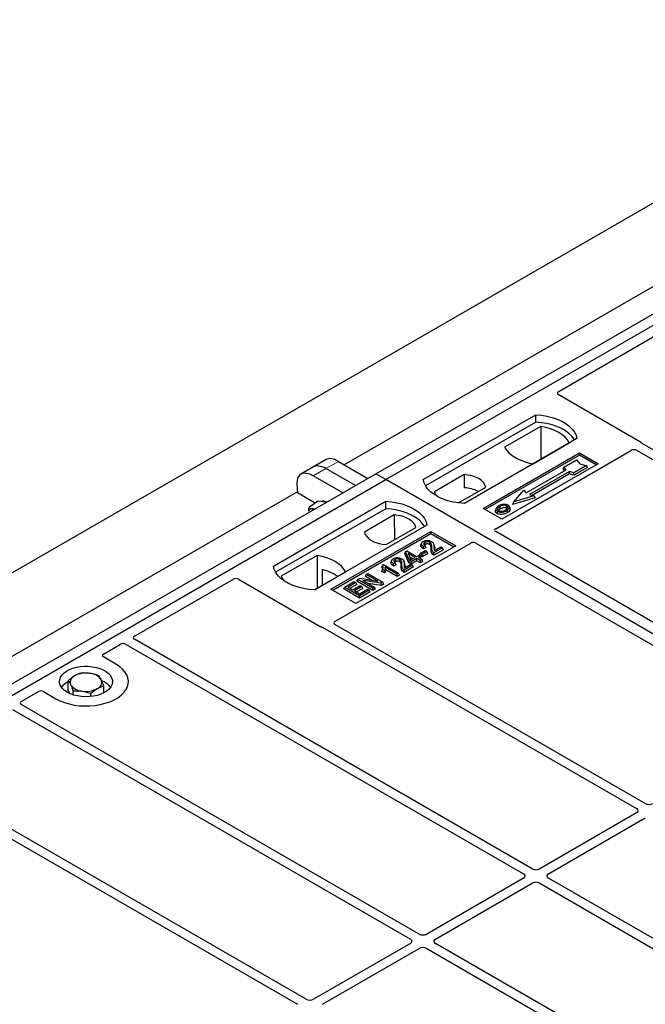
# Model space of a CAD drawing. Units: millimetres. Extents: x 0 to 420, y 0 to 297.
# Drawn here: x 244 to 261, y 137 to 165 of the extents above; entities that cross this region are included whole.
import ezdxf

# ---------------------------------------------------------------- set-up
doc = ezdxf.new("R2010")
doc.units = ezdxf.units.MM

msp = doc.modelspace()

# ---------------------------------------------------------------- linework, layer by layer
at = {"color": 7, "linetype": 'Continuous', "lineweight": 25}
for p, q in [((186.63488, 116.58888), (347.14812, 209.2512)), ((253.69478, 152.1591), (272.07956, 162.7724)), ((253.97762, 151.99582), (272.3624, 162.60912)), ((269.86176, 162.26742), (252.80284, 152.41951)), ((258.85597, 154.48546), (261.65916, 156.10371)), ((261.1908, 153.05675), (258.85597, 154.40462)), ((255.03828, 151.99582), (258.22027, 153.83274)), ((258.22355, 153.62337), (255.10215, 151.82142)), ((258.22355, 153.62337), (258.22027, 153.83274)), ((258.36296, 153.50331), (257.34128, 152.91351)), ((258.36296, 153.50331), (258.36859, 152.57482)), ((259.38699, 153.1592), (256.20501, 151.32228)), ((257.08821, 150.60753), (260.93438, 152.82787)), ((258.14828, 152.44764), (259.16996, 153.03744)), ((261.07504, 152.82763), (269.86141, 147.75536)), ((270.1089, 147.89824), (261.23202, 153.02275)), ((252.28609, 152.56369), (251.92907, 152.35758)), ((252.63924, 152.51396), (253.47436, 152.03185)), ((256.73534, 151.17941), (259.4577, 152.75099)), ((259.4577, 152.68856), (256.78941, 151.14819)), ((259.01816, 152.3516), (259.37171, 152.5557)), ((259.37171, 152.5557), (259.46599, 152.44685)), ((259.4577, 152.75099), (259.98803, 152.44484)), ((259.4577, 152.68856), (259.4577, 152.75099)), ((259.93396, 152.41363), (259.4577, 152.68856)), ((251.92907, 152.35758), (251.57204, 152.15147)), ((253.11733, 151.82574), (252.28221, 152.30785)), ((259.98803, 152.44484), (257.26567, 150.87326)), ((257.95043, 151.625), (259.0818, 152.27812)), ((259.17372, 152.22506), (258.04235, 151.57193)), ((258.99697, 152.30051), (259.01816, 152.3516)), ((259.03817, 152.25294), (258.99697, 152.30051)), ((259.0818, 152.27812), (259.01816, 152.3516)), ((259.301, 152.18832), (259.17372, 152.22506)), ((259.17716, 152.15975), (259.17372, 152.22506)), ((259.65456, 152.39242), (259.301, 152.18832)), ((259.68396, 152.3421), (259.30444, 152.12301)), ((259.46599, 152.44685), (259.65456, 152.39242)), ((259.68396, 152.3421), (259.65456, 152.39242)), ((235.31001, 141.54579), (253.69478, 152.1591)), ((235.59285, 141.38251), (253.97762, 151.99582)), ((252.7603, 151.61964), (251.92518, 152.10174)), ((253.97762, 151.99582), (253.69478, 152.1591)), ((291.80784, 130.1569), (253.97762, 151.99582)), ((256.19774, 152.1411), (255.35224, 151.65301)), ((256.19774, 152.1411), (256.20056, 151.76887)), ((259.17716, 152.15975), (258.12007, 151.5495)), ((259.30444, 152.12301), (259.17716, 152.15975)), ((259.30444, 152.12301), (259.301, 152.18832)), ((251.47698, 151.65411), (234.41806, 141.80621)), ((251.46491, 151.88697), (251.47861, 151.62265)), ((256.03173, 151.33803), (256.81029, 151.78749)), ((257.60395, 151.37191), (257.88679, 151.69847)), ((257.88679, 151.69847), (257.95043, 151.625)), ((250.79564, 149.54659), (253.97762, 151.38351)), ((251.97938, 151.33356), (251.47861, 151.62265)), ((252.05414, 151.38885), (251.80607, 151.20539)), ((252.19632, 151.36818), (252.05414, 151.38885)), ((252.29887, 151.35326), (252.19632, 151.36818)), ((253.98091, 151.17415), (253.97762, 151.38351)), ((258.20858, 151.48212), (257.565, 151.29635)), ((257.565, 151.29635), (257.60395, 151.37191)), ((258.16963, 151.53519), (257.60395, 151.37191)), ((258.04235, 151.57193), (258.16963, 151.53519)), ((258.16963, 151.53519), (258.20858, 151.48212)), ((253.98091, 151.17415), (250.85951, 149.3722)), ((251.78955, 151.10601), (251.80607, 151.20539)), ((257.26567, 150.87326), (256.73534, 151.17941)), ((257.0989, 151.17881), (257.0818, 151.12763)), ((257.49493, 151.17692), (257.47781, 151.22814)), ((254.21785, 150.99813), (253.37234, 150.51003)), ((254.21785, 150.99813), (254.22312, 150.29394)), ((255.14435, 150.70997), (251.96237, 148.87306)), ((253.98489, 150.15642), (254.83039, 150.64452)), ((252.42199, 148.89347), (255.25042, 150.52628)), ((255.25042, 150.46385), (252.47606, 148.86225)), ((255.25042, 150.52628), (255.95752, 150.11808)), ((255.25042, 150.46385), (255.25042, 150.52628)), ((255.90345, 150.08686), (255.25042, 150.46385)), ((265.87558, 145.45384), (257.08821, 150.52668)), ((252.5363, 147.97977), (256.38248, 150.20012)), ((255.95752, 150.11808), (253.1291, 148.48526)), ((254.53595, 149.95691), (254.57435, 149.97908)), ((254.57435, 149.97908), (254.84985, 149.82004)), ((254.95564, 149.90655), (255.09338, 149.98608)), ((254.99007, 150.19768), (254.97301, 150.14661)), ((255.12042, 150.0725), (255.0423, 150.03742)), ((255.09449, 150.12667), (255.0449, 150.1044)), ((255.09338, 149.98608), (255.14297, 149.95745)), ((255.12042, 150.0725), (255.09449, 150.12667)), ((255.35068, 150.12539), (255.33354, 150.17669)), ((255.58487, 150.06623), (255.34243, 149.92628)), ((255.6095, 150.01316), (255.34252, 149.85903)), ((255.35345, 149.98989), (255.53528, 150.09486)), ((255.53528, 150.09486), (255.58487, 150.06623)), ((255.6095, 150.01316), (255.58487, 150.06623)), ((256.52252, 150.20012), (265.3099, 145.12727)), ((252.03436, 149.84989), (251.01267, 149.26008)), ((252.03436, 149.84989), (252.03999, 148.92139)), ((254.14375, 149.70911), (254.12668, 149.65803)), ((254.51667, 149.90692), (254.53595, 149.95691)), ((254.63025, 149.64413), (254.51667, 149.90692)), ((254.64598, 149.70235), (254.53595, 149.95691)), ((254.80577, 149.79459), (254.61404, 149.90527)), ((254.61404, 149.90527), (254.69066, 149.72814)), ((254.63025, 149.64413), (254.64598, 149.70235)), ((254.69557, 149.67372), (254.64598, 149.70235)), ((254.65284, 149.81558), (254.74748, 149.76094)), ((254.69066, 149.72814), (254.80577, 149.79459)), ((254.85536, 149.76596), (254.69557, 149.67372)), ((254.85536, 149.69867), (254.69557, 149.60643)), ((254.84985, 149.82004), (254.89943, 149.84866)), ((254.96004, 149.70553), (254.85536, 149.76596)), ((254.85536, 149.69867), (254.85536, 149.76596)), ((254.96004, 149.63823), (254.85536, 149.69867)), ((254.89943, 149.84866), (254.94902, 149.82004)), ((254.94902, 149.82004), (254.89943, 149.79141)), ((254.89943, 149.79141), (255.00412, 149.73097)), ((254.931, 149.85348), (254.95564, 149.90655)), ((255.00522, 149.81063), (254.931, 149.85348)), ((254.97365, 149.76696), (254.94902, 149.82004)), ((255.00522, 149.87793), (254.95564, 149.90655)), ((254.97365, 149.76696), (254.95772, 149.75776)), ((255.00412, 149.73097), (254.96004, 149.70553)), ((254.96004, 149.63823), (254.96004, 149.70553)), ((255.02875, 149.6779), (255.00412, 149.73097)), ((255.14297, 149.95745), (255.00522, 149.87793)), ((255.1676, 149.90437), (255.00522, 149.81063)), ((255.00522, 149.81063), (255.00522, 149.87793)), ((255.1676, 149.90437), (255.14297, 149.95745)), ((252.17952, 149.44757), (252.18159, 149.00314)), ((253.88237, 149.57961), (253.862, 149.52899)), ((253.86964, 149.39999), (253.88891, 149.45615)), ((253.88237, 149.57961), (253.91095, 149.59611)), ((253.9385, 149.42752), (253.88891, 149.45615)), ((253.91095, 149.59611), (254.34073, 149.348)), ((253.94568, 149.35609), (253.9385, 149.42752)), ((254.29665, 149.32256), (253.96054, 149.51659)), ((254.29665, 149.25526), (253.97824, 149.43907)), ((254.2741, 149.58393), (254.19598, 149.54885)), ((254.24816, 149.63809), (254.19857, 149.61583)), ((254.2741, 149.58393), (254.24816, 149.63809)), ((254.50436, 149.63682), (254.48722, 149.68812)), ((254.73854, 149.57766), (254.49611, 149.4377)), ((254.76318, 149.52458), (254.4962, 149.37046)), ((254.50713, 149.50132), (254.68896, 149.60629)), ((254.69557, 149.60643), (254.63025, 149.64413)), ((254.68896, 149.60629), (254.73854, 149.57766)), ((254.69557, 149.60643), (254.69557, 149.67372)), ((254.76318, 149.52458), (254.73854, 149.57766)), ((255.02875, 149.6779), (254.96004, 149.63823)), ((246.86177, 147.56136), (249.66496, 149.17961)), ((249.80501, 149.17961), (252.13983, 147.83174)), ((251.95676, 148.87335), (252.84136, 149.38401)), ((253.16232, 149.11871), (253.18695, 149.17179)), ((253.18695, 149.17179), (253.23947, 149.2021)), ((253.61121, 148.92687), (253.18695, 149.17179)), ((253.23947, 149.2021), (253.75232, 149.11896)), ((253.84496, 149.0618), (253.33288, 149.1448)), ((253.33288, 149.1448), (253.6608, 148.95549)), ((253.39925, 149.25549), (253.42388, 149.30856)), ((253.59023, 149.14524), (253.39925, 149.25549)), ((253.42388, 149.30856), (253.47347, 149.33719)), ((253.75232, 149.11896), (253.42388, 149.30856)), ((253.47347, 149.33719), (253.89773, 149.09227)), ((253.94568, 149.35609), (253.86964, 149.39999)), ((254.34073, 149.348), (254.29665, 149.32256)), ((254.29665, 149.25526), (254.29665, 149.32256)), ((254.36536, 149.29493), (254.29665, 149.25526)), ((254.36536, 149.29493), (254.34073, 149.348)), ((253.1291, 148.48526), (252.42199, 148.89347)), ((252.78654, 148.90178), (252.81117, 148.95486)), ((253.23544, 148.64264), (252.78654, 148.90178)), ((252.81117, 148.95486), (253.08116, 149.11072)), ((253.23544, 148.70993), (252.81117, 148.95486)), ((253.13075, 149.08209), (252.91035, 148.95486)), ((252.91035, 148.95486), (253.04259, 148.87852)), ((253.15538, 149.02901), (252.96864, 148.92121)), ((253.04259, 148.87852), (253.25197, 148.99939)), ((253.08116, 149.11072), (253.13075, 149.08209)), ((253.30156, 148.97076), (253.09218, 148.84989)), ((253.15538, 149.02901), (253.13075, 149.08209)), ((253.32619, 148.91769), (253.15046, 148.81624)), ((253.61121, 148.85957), (253.16232, 149.11871)), ((253.23544, 148.76719), (253.46134, 148.8976)), ((253.51093, 148.86897), (253.23544, 148.70993)), ((253.25197, 148.99939), (253.30156, 148.97076)), ((253.32619, 148.91769), (253.30156, 148.97076)), ((253.46134, 148.8976), (253.51093, 148.86897)), ((253.85006, 148.99745), (253.48586, 149.05649)), ((253.53556, 148.8159), (253.51093, 148.86897)), ((253.6608, 148.95549), (253.61121, 148.92687)), ((253.61121, 148.85957), (253.61121, 148.92687)), ((253.68543, 148.90242), (253.61121, 148.85957)), ((253.68543, 148.90242), (253.6608, 148.95549)), ((253.89773, 149.09227), (253.84496, 149.0618)), ((253.85006, 148.99745), (253.84496, 149.0618)), ((253.92236, 149.03919), (253.85006, 148.99745)), ((253.92236, 149.03919), (253.89773, 149.09227)), ((253.09218, 148.84989), (253.23544, 148.76719)), ((253.53556, 148.8159), (253.23544, 148.64264)), ((253.23544, 148.64264), (253.23544, 148.70993)), ((252.19873, 147.80794), (261.07561, 142.68343)), ((261.3231, 142.8263), (252.53672, 147.89857)), ((258.12344, 140.97918), (246.86219, 147.48016)), ((245.98663, 147.05615), (246.47404, 147.33753)), ((246.6147, 147.33729), (257.87595, 140.83631)), ((246.34087, 146.77081), (245.98663, 146.9753)), ((244.9893, 146.02951), (244.9893, 146.30289)), ((245.99538, 145.95982), (245.99538, 146.15257)), ((243.66211, 145.71424), (244.14953, 145.99561)), ((244.28957, 145.99561), (244.64381, 145.79112)), ((245.03287, 145.93876), (244.9893, 146.02951)), ((245.12807, 145.90249), (245.12807, 146.01382)), ((245.63111, 145.85547), (245.63111, 145.93865)), ((254.92378, 139.13205), (243.66253, 145.63304)), ((243.41505, 145.49016), (254.6763, 138.98918)), ((261.07561, 142.56143), (258.33477, 140.97918)), ((242.69026, 142.21433), (251.47664, 137.14206)), ((251.72413, 137.28493), (242.84725, 142.40944)), ((258.58225, 140.83631), (261.3231, 142.41856)), ((257.87595, 140.71431), (255.13511, 139.13205)), ((255.3826, 138.98918), (258.12344, 140.57144)), ((258.33477, 140.57144), (264.94702, 136.75427)), ((265.19451, 136.89714), (258.58225, 140.71431)), ((254.6763, 138.86719), (251.93545, 137.28493)), ((261.99485, 135.05001), (255.3826, 138.86719)), ((252.18294, 137.14206), (254.92378, 138.72432)), ((255.13511, 138.72432), (261.74736, 134.90714))]:
    msp.add_line(p, q, dxfattribs=at)
at = {"color": 8, "linetype": 'Continuous', "lineweight": 18}
for p, q in [((252.28221, 152.30785), (252.63924, 152.51396)), ((251.92518, 152.10174), (252.28221, 152.30785)), ((255.26243, 150.01915), (255.27984, 150.07195)), ((255.34312, 150.07905), (255.36054, 150.02588)), ((254.41611, 149.53058), (254.43352, 149.58337)), ((254.4968, 149.59048), (254.51421, 149.53731))]:
    msp.add_line(p, q, dxfattribs=at)
at = {"color": 7, "linetype": 'Continuous', "lineweight": 25, "flags": 128}
for points in [[(258.22027, 153.83274), (258.38119, 153.81857), (258.53772, 153.79278), (258.68734, 153.75576), (258.82764, 153.70811), (258.95638, 153.6506), (259.07149, 153.58415), (259.17111, 153.50983), (259.25365, 153.42883), (259.31777, 153.34246), (259.36246, 153.2521), (259.38699, 153.1592)], [(259.31933, 153.12014), (259.30868, 153.13805), (259.24502, 153.22338), (259.16326, 153.3034), (259.06469, 153.37684), (258.95089, 153.44254), (258.82367, 153.49944), (258.68505, 153.54664), (258.53723, 153.58339), (258.38258, 153.6091), (258.22355, 153.62337)], [(259.16996, 153.03744), (259.12021, 153.11845), (259.05307, 153.19517), (258.96964, 153.26636), (258.87125, 153.33087), (258.7595, 153.38767), (258.63618, 153.43583), (258.50329, 153.47459), (258.36296, 153.50331)], [(257.34128, 152.91351), (257.39103, 152.8325), (257.45817, 152.75578), (257.5416, 152.68459), (257.63999, 152.62008), (257.75174, 152.56328), (257.87506, 152.51512), (258.00795, 152.47636), (258.14828, 152.44764)], [(256.20501, 151.32228), (256.04409, 151.33644), (255.88756, 151.36224), (255.73794, 151.39926), (255.59763, 151.44691), (255.46889, 151.50442), (255.35379, 151.57087), (255.25417, 151.64519), (255.17163, 151.72618), (255.1075, 151.81256), (255.06281, 151.90292), (255.03828, 151.99582)], [(256.81029, 151.78749), (256.78603, 151.85319), (256.74347, 151.91571), (256.68376, 151.97338), (256.60851, 152.02462), (256.51975, 152.06806), (256.41987, 152.10253), (256.31156, 152.1271), (256.19774, 152.1411)], [(255.35224, 151.65301), (255.3765, 151.5873), (255.40933, 151.5367)], [(253.97762, 151.38351), (254.13855, 151.36935), (254.29508, 151.34355), (254.4447, 151.30653), (254.585, 151.25888), (254.71374, 151.20137), (254.82885, 151.13493), (254.92847, 151.06061), (255.011, 150.97961), (255.07513, 150.89324), (255.11982, 150.80287), (255.14435, 150.70997)], [(251.95993, 151.15759), (251.95661, 151.15862), (251.92323, 151.16621)], [(255.07669, 150.67091), (255.06604, 150.68882), (255.00238, 150.77415), (254.92062, 150.85418), (254.82205, 150.92762), (254.70825, 150.99332), (254.58103, 151.05022), (254.4424, 151.09742), (254.29459, 151.13417), (254.13994, 151.15988), (253.98091, 151.17415)], [(257.13919, 151.09905), (257.13303, 151.06896), (257.12686, 151.03887)], [(257.21972, 151.17648), (257.2136, 151.20659), (257.20747, 151.23671)], [(257.39061, 151.1916), (257.39677, 151.22169), (257.40294, 151.25178)], [(257.40347, 151.11893), (257.40964, 151.08885), (257.41582, 151.05877)], [(257.47823, 151.19627), (257.48685, 151.16898), (257.49546, 151.1417)], [(254.83039, 150.64452), (254.80613, 150.71022), (254.76357, 150.77274), (254.70386, 150.8304), (254.62861, 150.88165), (254.53985, 150.92509), (254.43997, 150.95956), (254.33166, 150.98413), (254.21785, 150.99813)], [(253.37234, 150.51003), (253.3966, 150.44433), (253.43916, 150.38181), (253.49887, 150.32415), (253.57412, 150.2729), (253.66289, 150.22946), (253.76277, 150.19499), (253.87108, 150.17042), (253.98489, 150.15642)], [(255.0423, 150.03742), (255.0436, 150.07091), (255.0449, 150.1044)], [(255.09427, 150.16103), (255.08814, 150.19114), (255.082, 150.22125)], [(255.21658, 150.16064), (255.22282, 150.1907), (255.22905, 150.22075)], [(252.84136, 149.38401), (252.7916, 149.46502), (252.72447, 149.54174), (252.64103, 149.61293), (252.54265, 149.67744), (252.4309, 149.73424), (252.30758, 149.78241), (252.17468, 149.82116), (252.03436, 149.84989)], [(254.24794, 149.67246), (254.24181, 149.70257), (254.23568, 149.73267)], [(254.37026, 149.67207), (254.37649, 149.70212), (254.38272, 149.73218)], [(255.34252, 149.85903), (255.34248, 149.89265), (255.34243, 149.92628)], [(251.96237, 148.87306), (251.80145, 148.88722), (251.64492, 148.91302), (251.4953, 148.95004), (251.35499, 148.99768), (251.22625, 149.05519), (251.11115, 149.12164), (251.01153, 149.19596), (250.92899, 149.27696), (250.86486, 149.36333), (250.82017, 149.45369), (250.79564, 149.54659)], [(254.19598, 149.54885), (254.19728, 149.58234), (254.19857, 149.61583)], [(254.4962, 149.37046), (254.49615, 149.40408), (254.49611, 149.4377)], [(251.01267, 149.26008), (251.06243, 149.17907), (251.10986, 149.12249)], [(244.64381, 145.79112), (244.75685, 145.73358), (244.88149, 145.68469), (245.01577, 145.64519), (245.15755, 145.61572), (245.30462, 145.59674), (245.45465, 145.58856), (245.60527, 145.59129), (245.75411, 145.6049), (245.89883, 145.62917), (246.03713, 145.66372), (246.16684, 145.708), (246.28592, 145.76132), (246.39248, 145.82284), (246.48484, 145.89158), (246.56155, 145.96646), (246.6214, 146.0463), (246.66344, 146.12984), (246.68702, 146.21577), (246.69175, 146.30272), (246.67757, 146.38933), (246.6447, 146.47423), (246.59365, 146.55608), (246.52523, 146.6336), (246.44053, 146.70555), (246.34087, 146.77081)], [(244.64381, 145.79112), (244.75685, 145.73358), (244.88149, 145.68469), (245.01577, 145.64519), (245.15755, 145.61572), (245.30462, 145.59674), (245.45465, 145.58856), (245.60527, 145.59129), (245.75411, 145.6049), (245.89883, 145.62917), (246.03713, 145.66372), (246.16684, 145.708), (246.28592, 145.76132), (246.39248, 145.82284), (246.48484, 145.89158), (246.56155, 145.96646), (246.6214, 146.0463), (246.66344, 146.12984), (246.68702, 146.21577), (246.69175, 146.30272), (246.67757, 146.38933), (246.6447, 146.47423), (246.59365, 146.55608), (246.52523, 146.6336), (246.44053, 146.70555), (246.34087, 146.77081)], [(244.96201, 145.97481), (244.88727, 146.02513), (244.82672, 146.08145), (244.78176, 146.14244), (244.75346, 146.20668), (244.74248, 146.27267), (244.74908, 146.33884), (244.77309, 146.40366), (244.81397, 146.46561), (244.87074, 146.52322), (244.94209, 146.57516), (245.02633, 146.6202), (245.1215, 146.65729), (245.22536, 146.68556), (245.33547, 146.70435), (245.44927, 146.71321), (245.56407, 146.71194), (245.67719, 146.70057), (245.78598, 146.67936), (245.88789, 146.64882), (245.98052, 146.60965), (246.06171, 146.56278), (246.12956, 146.5093), (246.18247, 146.45047), (246.21921, 146.38767), (246.23891, 146.32237), (246.2411, 146.25609), (246.22575, 146.1904), (246.19321, 146.12683), (246.14424, 146.06688), (246.07999, 146.01194), (246.00197, 145.96331), (245.912, 145.92212), (245.8122, 145.88934), (245.7049, 145.86575), (245.59261, 145.85188), (245.47798, 145.84807), (245.36368, 145.85441), (245.2524, 145.87075), (245.14674, 145.8967), (245.04918, 145.93166), (244.96201, 145.97481)]]:
    msp.add_lwpolyline(points, dxfattribs=at)
at = {"color": 7, "linetype": 'Continuous', "lineweight": 25}
for centre, radius, start, end in [((256.14179, 150.79792), 0.97274, 62.50722, 86.535942), ((252.19888, 151.18425), 0.19968, 58.855493, 106.270663), ((251.8979, 151.05714), 0.11197, 76.926547, 160.160817), ((251.88999, 148.19339), 1.28717, 55.413394, 77.00104), ((245.24246, 146.2598), 0.19617, 111.224452, 200.477166), ((245.49122, 145.83384), 0.68769, 80.46775, 117.709818), ((245.58167, 146.09697), 0.41573, 34.079191, 86.768976), ((245.22005, 145.80024), 0.52829, 115.898135, 143.071224), ((245.40302, 146.42412), 0.41573, 214.079191, 266.768976), ((245.49347, 146.68725), 0.68769, 260.46775, 297.709818), ((245.74223, 146.26129), 0.19617, 291.224452, 20.477166), ((245.74208, 145.77814), 0.55962, 37.349437, 69.003353)]:
    msp.add_arc(centre, radius, start, end, dxfattribs=at)
for centre, major_axis, ratio, start_param, end_param in [((258.92876, 154.44504), (0.10196, 0), 0.56621236, 2.36587967, 3.91730564), ((261.11801, 153.01633), (0.10196, 0), 0.56621236, 0.42694561, 0.77571298), ((261.00492, 152.78616), (0.10007, -0.00053), 0.58431173, 0.79757684, 2.35624313), ((252.71377, 151.94458), (-0.44408, 0.60843), 0.49196336, 5.44510274, 6.23041964), ((251.99971, 151.53236), (-0.44408, 0.60843), 0.49196336, 5.44510274, 6.92863261), ((252.35674, 151.73847), (-0.44408, 0.60843), 0.49196336, 5.44510274, 6.23041964), ((257.16099, 150.5671), (0.10196, 0), 0.56621236, 2.36587967, 3.91730564), ((256.4525, 150.1581), (0.1, 0), 0.5885797, 0.79508335, 2.34650931), ((249.73498, 149.13759), (0.1, 0), 0.5885797, 0.79508335, 2.34650931), ((252.20986, 147.87376), (0.1, 0), 0.5885797, 3.936676, 4.28544336), ((252.60857, 147.93904), (0.10129, -0.00051), 0.5703075, 2.36808363, 3.92674992), ((246.93404, 147.52064), (0.10129, -0.00051), 0.5703075, 2.36808363, 3.92674992), ((246.54459, 147.29581), (0.10007, -0.00053), 0.58431173, 0.79757684, 2.35624313), ((246.05942, 147.01573), (0.10196, 0), 0.56621236, 2.36587967, 3.91730564), ((244.21955, 145.9536), (0.1, 0), 0.5885797, 0.79508335, 2.34650931), ((243.73438, 145.67351), (0.10129, -0.00051), 0.5703075, 2.36808363, 3.92674992), ((261.42876, 142.88823), (0.15, 0), 0.58168964, 3.93078892, 5.49398905), ((260.96833, 142.62243), (0.15114, 0), 0.57291909, 5.50158524, 7.06478537), ((257.76867, 140.77531), (0.15114, 0), 0.57291909, 5.50158524, 7.06478537), ((258.2291, 141.04111), (0.15, 0), 0.58168964, 3.93078892, 5.49398905), ((258.68953, 140.77531), (0.15114, 0), 0.57291909, 2.35999259, 3.92319272), ((258.2291, 140.50951), (0.15, 0), 0.58168964, 0.78919626, 2.35239639), ((255.02945, 139.19399), (0.15, 0), 0.58168964, 3.93078892, 5.49398905), ((254.56902, 138.92819), (0.15114, 0), 0.57291909, 5.50158524, 7.06478537), ((255.48988, 138.92819), (0.15114, 0), 0.57291909, 2.35999259, 3.92319272), ((255.02945, 138.66238), (0.15, 0), 0.58168964, 0.78919626, 2.35239639), ((251.82979, 137.34686), (0.15, 0), 0.58168964, 3.93078892, 5.49398905)]:
    msp.add_ellipse(centre, major_axis=major_axis, ratio=ratio, start_param=start_param, end_param=end_param, dxfattribs=at)
for points, knots in [([(261.23202, 153.02275), (261.22792, 153.02536), (261.22171, 153.02931), (261.21503, 153.03535), (261.21222, 153.0386), (261.21082, 153.04023)], [0, 0, 0, 0, 0.49205401, 0.74500301, 1, 1, 1, 1]), ([(261.23202, 153.02275), (261.22792, 153.02536), (261.22171, 153.02931), (261.21503, 153.03535), (261.21222, 153.0386), (261.21082, 153.04023)], [0, 0, 0, 0, 0.49205401, 0.74500301, 1, 1, 1, 1]), ([(251.80607, 151.20539), (251.82217, 151.19686), (251.85466, 151.17964), (251.90024, 151.17071), (251.92323, 151.16621)], [0, 0, 0, 0, 0.49545796, 1, 1, 1, 1]), ([(251.92323, 151.16621), (251.92661, 151.16572), (251.94072, 151.16369), (251.9568, 151.16321), (251.96903, 151.16285)], [0, 0, 0, 0, 0.23945106, 1, 1, 1, 1]), ([(257.12686, 151.03887), (257.11314, 151.04868), (257.08694, 151.06741), (257.07525, 151.10014), (257.08093, 151.11944), (257.0833, 151.12753)], [0, 0, 0, 0, 0.38977969, 0.74444129, 1, 1, 1, 1]), ([(257.17681, 151.25386), (257.15417, 151.23927), (257.11792, 151.21589), (257.09404, 151.1745), (257.09548, 151.13984), (257.11519, 151.11413), (257.13341, 151.10268), (257.13919, 151.09905)], [0, 0, 0, 0, 0.33256791, 0.53255571, 0.73347326, 0.91545454, 1, 1, 1, 1]), ([(257.13919, 151.09905), (257.15316, 151.09247), (257.18091, 151.07939), (257.23338, 151.07273), (257.29136, 151.07635), (257.351, 151.0915), (257.38607, 151.10984), (257.40347, 151.11893)], [0, 0, 0, 0, 0.17995249, 0.35775996, 0.52391077, 0.76388676, 1, 1, 1, 1]), ([(257.20747, 151.23671), (257.18899, 151.22506), (257.16113, 151.20751), (257.14065, 151.17764), (257.13937, 151.1535), (257.15172, 151.1327), (257.16705, 151.12267), (257.17339, 151.11852)], [0, 0, 0, 0, 0.34877824, 0.52564357, 0.70353923, 0.87724806, 1, 1, 1, 1]), ([(257.16312, 151.12759), (257.1683, 151.13503), (257.18119, 151.15351), (257.20531, 151.16789), (257.21972, 151.17648)], [0, 0, 0, 0, 0.40246231, 1, 1, 1, 1]), ([(257.17339, 151.11852), (257.18273, 151.11408), (257.20248, 151.10468), (257.2408, 151.09948), (257.27249, 151.10077), (257.28934, 151.10424), (257.29409, 151.10521)], [0, 0, 0, 0, 0.2772344, 0.58639771, 0.88341737, 1, 1, 1, 1]), ([(257.30588, 151.2944), (257.2927, 151.29267), (257.26727, 151.28934), (257.22198, 151.27683), (257.19467, 151.26294), (257.17681, 151.25386)], [0, 0, 0, 0, 0.27153343, 0.52362658, 1, 1, 1, 1]), ([(257.40294, 151.25178), (257.39309, 151.2565), (257.37284, 151.2662), (257.33166, 151.27116), (257.28864, 151.2684), (257.2451, 151.25645), (257.22083, 151.24372), (257.20747, 151.23671)], [0, 0, 0, 0, 0.17225862, 0.35447336, 0.55448452, 0.75462439, 1, 1, 1, 1]), ([(257.21972, 151.17648), (257.23906, 151.18637), (257.26782, 151.20106), (257.31754, 151.20782), (257.35203, 151.20603), (257.37644, 151.19911), (257.38694, 151.19354), (257.39061, 151.1916)], [0, 0, 0, 0, 0.39404297, 0.58598289, 0.77829649, 0.92258077, 1, 1, 1, 1]), ([(257.29409, 151.10521), (257.30619, 151.10846), (257.32661, 151.11394), (257.35229, 151.12485), (257.36566, 151.13217), (257.37239, 151.13585)], [0, 0, 0, 0, 0.41949295, 0.70780539, 1, 1, 1, 1]), ([(257.43713, 151.27126), (257.4221, 151.27837), (257.39287, 151.29219), (257.34403, 151.2971), (257.31599, 151.29512), (257.30588, 151.2944)], [0, 0, 0, 0, 0.40401189, 0.78531098, 1, 1, 1, 1]), ([(257.37239, 151.13585), (257.38982, 151.14699), (257.417, 151.16435), (257.43557, 151.19463), (257.43549, 151.21839), (257.42339, 151.23831), (257.40933, 151.24758), (257.40294, 151.25178)], [0, 0, 0, 0, 0.33950006, 0.52937578, 0.72004699, 0.8728419, 1, 1, 1, 1]), ([(257.39061, 151.1916), (257.39809, 151.18682), (257.40941, 151.17958), (257.41237, 151.17013), (257.41338, 151.16692)], [0, 0, 0, 0, 0.66017169, 1, 1, 1, 1]), ([(257.40347, 151.11893), (257.41268, 151.1246), (257.43113, 151.13594), (257.46126, 151.16069), (257.47156, 151.18227), (257.47823, 151.19627)], [0, 0, 0, 0, 0.259699563, 0.519868244, 1, 1, 1, 1]), ([(257.49546, 151.1417), (257.48842, 151.12674), (257.47758, 151.10373), (257.44559, 151.07713), (257.42581, 151.06493), (257.41582, 151.05877)], [0, 0, 0, 0, 0.47867833, 0.7367445, 1, 1, 1, 1]), ([(257.47823, 151.19627), (257.47944, 151.2092), (257.48148, 151.23109), (257.46041, 151.25643), (257.44364, 151.26711), (257.43713, 151.27126)], [0, 0, 0, 0, 0.46933543, 0.79410241, 1, 1, 1, 1]), ([(257.49203, 151.17662), (257.49467, 151.17056), (257.4997, 151.15903), (257.49683, 151.14728), (257.49546, 151.1417)], [0, 0, 0, 0, 0.52557041, 1, 1, 1, 1]), ([(257.41582, 151.05877), (257.38571, 151.044), (257.33887, 151.02103), (257.25714, 151.00906), (257.19362, 151.01305), (257.15047, 151.02616), (257.13168, 151.03628), (257.12686, 151.03887)], [0, 0, 0, 0, 0.36015544, 0.56032976, 0.76223452, 0.93895227, 1, 1, 1, 1]), ([(255.03956, 150.24764), (255.05581, 150.25578), (255.08342, 150.26962), (255.13383, 150.27809), (255.18079, 150.27591), (255.2307, 150.26678), (255.25887, 150.25306), (255.27399, 150.2457)], [0, 0, 0, 0, 0.24323581, 0.41303179, 0.58290533, 0.77611022, 1, 1, 1, 1]), ([(255.0423, 150.03742), (255.02068, 150.05307), (254.98683, 150.07757), (254.96623, 150.11739), (254.97206, 150.13755), (254.97465, 150.14651)], [0, 0, 0, 0, 0.49558754, 0.77584357, 1, 1, 1, 1]), ([(255.0449, 150.1044), (255.02574, 150.11915), (254.99621, 150.14189), (254.98387, 150.17998), (254.99268, 150.20945), (255.01441, 150.23202), (255.03268, 150.24336), (255.03956, 150.24764)], [0, 0, 0, 0, 0.34030476, 0.52478159, 0.70956632, 0.89065468, 1, 1, 1, 1]), ([(255.082, 150.22125), (255.07278, 150.21482), (255.05637, 150.2034), (255.04861, 150.18223), (255.05234, 150.16278), (255.06808, 150.14348), (255.08508, 150.13266), (255.09449, 150.12667)], [0, 0, 0, 0, 0.23119102, 0.41096589, 0.59068067, 0.77360891, 1, 1, 1, 1]), ([(255.09427, 150.16103), (255.08666, 150.15643), (255.07716, 150.15069), (255.074, 150.14318), (255.07338, 150.14169)], [0, 0, 0, 0, 0.80144196, 1, 1, 1, 1]), ([(255.22905, 150.22075), (255.22006, 150.22528), (255.20279, 150.23397), (255.16982, 150.23982), (255.13611, 150.23944), (255.10518, 150.23297), (255.08921, 150.22489), (255.082, 150.22125)], [0, 0, 0, 0, 0.21613627, 0.41513399, 0.61376417, 0.8255537, 1, 1, 1, 1]), ([(255.21658, 150.16064), (255.20741, 150.16515), (255.19122, 150.17311), (255.16108, 150.17696), (255.13321, 150.17555), (255.11025, 150.16944), (255.09873, 150.16338), (255.09427, 150.16103)], [0, 0, 0, 0, 0.2605293, 0.45967878, 0.65844657, 0.86758002, 1, 1, 1, 1]), ([(255.26243, 150.01915), (255.26303, 150.03711), (255.264, 150.0664), (255.25906, 150.10706), (255.24648, 150.13823), (255.22533, 150.15409), (255.21658, 150.16064)], [0, 0, 0, 0, 0.36537726, 0.59566074, 0.83288996, 1, 1, 1, 1]), ([(255.27984, 150.07195), (255.28039, 150.08985), (255.28157, 150.12805), (255.2741, 150.17801), (255.24745, 150.20914), (255.23172, 150.21906), (255.22905, 150.22075)], [0, 0, 0, 0, 0.34678714, 0.74002685, 0.95589356, 1, 1, 1, 1]), ([(255.34252, 149.85903), (255.32252, 149.87245), (255.27978, 149.90112), (255.26188, 149.95955), (255.26225, 149.9992), (255.26243, 150.01915)], [0, 0, 0, 0, 0.30431503, 0.65003056, 1, 1, 1, 1]), ([(255.27399, 150.2457), (255.28973, 150.23438), (255.32454, 150.20935), (255.34283, 150.14994), (255.34301, 150.10586), (255.34312, 150.07905)], [0, 0, 0, 0, 0.24438152, 0.54034795, 1, 1, 1, 1]), ([(255.34243, 149.92628), (255.33232, 149.93328), (255.30456, 149.95252), (255.27901, 150.00328), (255.27952, 150.04553), (255.27984, 150.07195)], [0, 0, 0, 0, 0.17676443, 0.48518422, 1, 1, 1, 1]), ([(255.34312, 150.07905), (255.34298, 150.0701), (255.34271, 150.05218), (255.34162, 150.02218), (255.34915, 150.00163), (255.35345, 149.98989)], [0, 0, 0, 0, 0.29999421, 0.60003826, 1, 1, 1, 1]), ([(255.34741, 150.12495), (255.35035, 150.11841), (255.36485, 150.08618), (255.36245, 150.05263), (255.36054, 150.02588)], [0, 0, 0, 0, 0.20290949, 1, 1, 1, 1]), ([(255.36054, 150.02588), (255.36001, 150.01691), (255.35939, 150.00625), (255.36028, 149.9956), (255.36042, 149.99391)], [0, 0, 0, 0, 0.84118078, 1, 1, 1, 1]), ([(254.19857, 149.61583), (254.17942, 149.63058), (254.14989, 149.65332), (254.13755, 149.69141), (254.14636, 149.72088), (254.16808, 149.74344), (254.18636, 149.75479), (254.19323, 149.75906)], [0, 0, 0, 0, 0.340304758, 0.524781591, 0.70956632, 0.890654682, 1, 1, 1, 1]), ([(254.19323, 149.75906), (254.20949, 149.76721), (254.23709, 149.78105), (254.2875, 149.78952), (254.33446, 149.78734), (254.38437, 149.77821), (254.41254, 149.76449), (254.42766, 149.75713)], [0, 0, 0, 0, 0.24323581, 0.41303179, 0.58290533, 0.77611022, 1, 1, 1, 1]), ([(254.23568, 149.73267), (254.22645, 149.72625), (254.21005, 149.71482), (254.20229, 149.69366), (254.20602, 149.67421), (254.22176, 149.65491), (254.23876, 149.64408), (254.24816, 149.63809)], [0, 0, 0, 0, 0.23119102, 0.41096589, 0.59068067, 0.7736089, 1, 1, 1, 1]), ([(254.38272, 149.73218), (254.37374, 149.7367), (254.35647, 149.7454), (254.3235, 149.75125), (254.28979, 149.75087), (254.25886, 149.7444), (254.24289, 149.73632), (254.23568, 149.73267)], [0, 0, 0, 0, 0.216136271, 0.415133992, 0.613764168, 0.825553702, 1, 1, 1, 1]), ([(254.43352, 149.58337), (254.43407, 149.60128), (254.43525, 149.63948), (254.42777, 149.68943), (254.40113, 149.72056), (254.38539, 149.73049), (254.38272, 149.73218)], [0, 0, 0, 0, 0.34678714, 0.740026855, 0.955893562, 1, 1, 1, 1]), ([(254.42766, 149.75713), (254.44341, 149.74581), (254.47821, 149.72078), (254.49651, 149.66137), (254.49669, 149.61729), (254.4968, 149.59048)], [0, 0, 0, 0, 0.24438152, 0.54034795, 1, 1, 1, 1]), ([(253.87734, 149.42357), (253.87967, 149.42984), (253.88626, 149.44754), (253.88616, 149.48384), (253.87108, 149.51202), (253.862, 149.52899)], [0, 0, 0, 0, 0.17926899, 0.50583303, 1, 1, 1, 1]), ([(253.88891, 149.45615), (253.89373, 149.4692), (253.90302, 149.49436), (253.90373, 149.53662), (253.89008, 149.56409), (253.88237, 149.57961)], [0, 0, 0, 0, 0.31915025, 0.61539492, 1, 1, 1, 1]), ([(253.96054, 149.51659), (253.96078, 149.50422), (253.96137, 149.47396), (253.947, 149.44478), (253.9385, 149.42752)], [0, 0, 0, 0, 0.40861301, 1, 1, 1, 1]), ([(253.97824, 149.43907), (253.97578, 149.42505), (253.97079, 149.39662), (253.95412, 149.36971), (253.94568, 149.35609)], [0, 0, 0, 0, 0.4935276, 1, 1, 1, 1]), ([(253.97824, 149.43907), (253.97565, 149.45205), (253.97047, 149.47802), (253.96385, 149.50372), (253.96054, 149.51659)], [0, 0, 0, 0, 0.49944934, 1, 1, 1, 1]), ([(254.19598, 149.54885), (254.17436, 149.5645), (254.14051, 149.589), (254.11991, 149.62882), (254.12574, 149.64898), (254.12833, 149.65793)], [0, 0, 0, 0, 0.49558754, 0.77584357, 1, 1, 1, 1]), ([(254.24794, 149.67246), (254.24033, 149.66786), (254.23084, 149.66212), (254.22768, 149.65461), (254.22705, 149.65312)], [0, 0, 0, 0, 0.80144196, 1, 1, 1, 1]), ([(254.37026, 149.67207), (254.36108, 149.67658), (254.3449, 149.68454), (254.31476, 149.68839), (254.28688, 149.68698), (254.26393, 149.68087), (254.25241, 149.67481), (254.24794, 149.67246)], [0, 0, 0, 0, 0.2605293, 0.45967878, 0.65844657, 0.86758002, 1, 1, 1, 1]), ([(254.41611, 149.53058), (254.4167, 149.54854), (254.41767, 149.57782), (254.41273, 149.61849), (254.40016, 149.64965), (254.379, 149.66551), (254.37026, 149.67207)], [0, 0, 0, 0, 0.365377256, 0.59566074, 0.832889963, 1, 1, 1, 1]), ([(254.4962, 149.37046), (254.47619, 149.38388), (254.43346, 149.41254), (254.41556, 149.47097), (254.41593, 149.51063), (254.41611, 149.53058)], [0, 0, 0, 0, 0.30431503, 0.65003056, 1, 1, 1, 1]), ([(254.49611, 149.4377), (254.48599, 149.44471), (254.45823, 149.46394), (254.43269, 149.5147), (254.4332, 149.55695), (254.43352, 149.58337)], [0, 0, 0, 0, 0.17676443, 0.48518422, 1, 1, 1, 1]), ([(254.4968, 149.59048), (254.49666, 149.58152), (254.49639, 149.56361), (254.4953, 149.53361), (254.50283, 149.51306), (254.50713, 149.50132)], [0, 0, 0, 0, 0.29999421, 0.60003826, 1, 1, 1, 1]), ([(254.50108, 149.63638), (254.50403, 149.62984), (254.51853, 149.59761), (254.51613, 149.56405), (254.51421, 149.53731)], [0, 0, 0, 0, 0.20290949, 1, 1, 1, 1]), ([(254.51421, 149.53731), (254.51369, 149.52834), (254.51306, 149.51768), (254.51395, 149.50703), (254.51409, 149.50534)], [0, 0, 0, 0, 0.84118078, 1, 1, 1, 1]), ([(252.16845, 147.82018), (252.17385, 147.81854), (252.18203, 147.81606), (252.19188, 147.81169), (252.19644, 147.8092), (252.19873, 147.80794)], [0, 0, 0, 0, 0.49196985, 0.74498915, 1, 1, 1, 1]), ([(252.16845, 147.82018), (252.17385, 147.81854), (252.18203, 147.81606), (252.19188, 147.81169), (252.19644, 147.8092), (252.19873, 147.80794)], [0, 0, 0, 0, 0.49196985, 0.74498915, 1, 1, 1, 1]), ([(245.17144, 146.44267), (245.16713, 146.44009), (245.13443, 146.4206), (245.07279, 146.37723), (245.0173, 146.32782), (244.9893, 146.30289)], [0, 0, 0, 0, 0.07009003, 0.53078443, 1, 1, 1, 1]), ([(245.35358, 146.5168), (245.324, 146.5086), (245.2643, 146.49206), (245.20258, 146.45923), (245.17144, 146.44267)], [0, 0, 0, 0, 0.49545796, 1, 1, 1, 1]), ([(245.6051, 146.51204), (245.58635, 146.51451), (245.50125, 146.52575), (245.41827, 146.52072), (245.35358, 146.5168)], [0, 0, 0, 0, 0.22036392, 1, 1, 1, 1]), ([(245.85662, 146.44164), (245.84054, 146.44785), (245.75867, 146.47948), (245.67353, 146.49753), (245.6051, 146.51204)], [0, 0, 0, 0, 0.1963527, 1, 1, 1, 1]), ([(245.926, 146.32992), (245.92436, 146.33331), (245.9119, 146.35896), (245.88842, 146.4007), (245.86728, 146.42791), (245.85662, 146.44164)], [0, 0, 0, 0, 0.07009003, 0.53078443, 1, 1, 1, 1]), ([(244.9893, 146.30289), (245.00057, 146.28859), (245.02331, 146.25973), (245.04682, 146.21416), (245.05869, 146.19117)], [0, 0, 0, 0, 0.49545796, 1, 1, 1, 1]), ([(245.05869, 146.19117), (245.06033, 146.18771), (245.07278, 146.16147), (245.09627, 146.10538), (245.1174, 146.04453), (245.12807, 146.01382)], [0, 0, 0, 0, 0.07009003, 0.53078443, 1, 1, 1, 1]), ([(245.63111, 145.93865), (245.66069, 145.9652), (245.72039, 146.01877), (245.7821, 146.05842), (245.81324, 146.07843)], [0, 0, 0, 0, 0.49545796, 1, 1, 1, 1]), ([(245.81324, 146.07843), (245.81756, 146.08092), (245.85025, 146.09983), (245.9119, 146.12886), (245.96738, 146.14461), (245.99538, 146.15257)], [0, 0, 0, 0, 0.07009003, 0.53078443, 1, 1, 1, 1]), ([(245.99538, 146.15257), (245.98411, 146.18521), (245.96137, 146.2511), (245.93786, 146.30349), (245.926, 146.32992)], [0, 0, 0, 0, 0.49545796, 1, 1, 1, 1]), ([(245.12807, 146.01382), (245.19276, 146.01774), (245.27574, 146.02276), (245.36083, 146.01153), (245.37959, 146.00906)], [0, 0, 0, 0, 0.77963608, 1, 1, 1, 1]), ([(245.37959, 146.00906), (245.44801, 145.99455), (245.53316, 145.97649), (245.61503, 145.94487), (245.63111, 145.93865)], [0, 0, 0, 0, 0.8036473, 1, 1, 1, 1])]:
    msp.add_open_spline(points, degree=3, knots=knots, dxfattribs=at)

doc.saveas('drawing.dxf')
